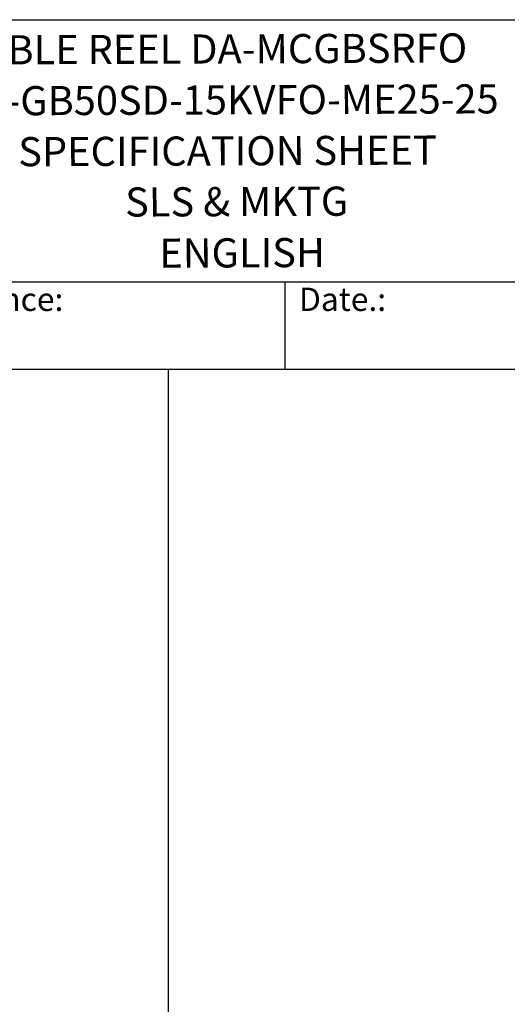
# Model space of a CAD drawing. Units: millimetres. Extents: x 668 to 8987, y 84 to 11713.
# Drawn here: x 4355 to 6153, y 8081 to 11713 of the extents above; entities that cross this region are included whole.
import ezdxf
from ezdxf.enums import TextEntityAlignment as Align

# ---------------------------------------------------------------- set-up
doc = ezdxf.new("R2010")
doc.units = ezdxf.units.MM
doc.header["$LTSCALE"] = 43
for name, color, linetype, lineweight in [('Sketch Geometry(Hillmar_metric)', 7, 'Continuous', 25), ('Symbols(Hillmar_metric)', 7, 'Continuous', 18), ('Visible Edges(Hillmar_metric)', 7, 'Continuous', 25)]:
    doc.layers.add(name, color=color, linetype=linetype, lineweight=lineweight)
doc.styles.add('Hillmar_Imperial_Parts_List', font='arial.ttf')
doc.styles.add('Hillmar_metric_title_block', font='arial.ttf')
doc.styles.add('Text Style48', font='arial.ttf')
doc.styles.add('Text Style95', font='arial.ttf')
doc.styles.add('Text Style96', font='arialbd.ttf')

# ---------------------------------------------------------------- blocks, each defined once
blk = doc.blocks.new('Borders Default Border')
at = {"layer": 'Sketch Geometry(Hillmar_metric)', "flags": 128}
blk.add_lwpolyline([(21, 12), (21, 272.4), (209, 272.4), (209, 12), (21, 12)], dxfattribs=at)
blk = doc.blocks.new('Title Blocks Hillmar_Metric')
at = {"layer": 'Visible Edges(Hillmar_metric)'}
for p, q in [((25.419, 271.67), (213.419, 271.67)), ((70.419, 249.17), (213.419, 249.17)), ((128.419, 249.17), (128.419, 241.67)), ((213.419, 241.67), (25.419, 241.67))]:
    blk.add_line(p, q, dxfattribs=at)
at = {"layer": 'Symbols(Hillmar_metric)', "color": 7, "char_height": 2, "attachment_point": 4, "style": 'Hillmar_Imperial_Parts_List'}
for s, insert, width in [('  Company / Project Reference:', (70.419, 247.42), 44.69155), ('  Date.:', (128.419, 247.42), 17.1049)]:
    blk.add_mtext(s, dxfattribs=dict(at, insert=insert, width=width))
at = {"layer": 'Symbols(Hillmar_metric)', "color": 7}
for tag, p, height, rotation, style in [('<Line1>_001', (108.761, 267.852), 2.5, 0.23438, 'Text Style96'), ('<Line2>_001', (97.792, 263.433), 2.5, 0.23438, 'Text Style96'), ('<Line3>_001', (105.604, 259.09), 2.5, 0.23438, 'Text Style96'), ('<Line4>_001', (114.698, 254.762), 2.5, 0.23438, 'Text Style96'), ('<Line5>_001', (117.669, 250.389), 2.5, 0.23438, 'Text Style96'), ('<Form_Number>_001', (169.793, 249.937), 2.5, 0.23438, 'Text Style48'), ('FILENAME_AND_PATH_001', (21.589, 14.111), 1.5, 90, 'Hillmar_metric_title_block')]:
    blk.add_attdef(tag, p, '', height=height, rotation=rotation, dxfattribs=dict(at, style=style))
at = {"layer": 'Symbols(Hillmar_metric)', "color": 7, "style": 'Text Style48'}
for tag, p in [('<Sheet_Number>', (169.919, 266.17)), ('<Job_Number>', (169.919, 258.67)), ('<Document_Package_Number.>', (169.919, 243.67))]:
    blk.add_attdef(tag, text='', height=2.5, rotation=0.23438, dxfattribs=at).set_placement(p, align=Align.MIDDLE_LEFT)
at = {"layer": 'Symbols(Hillmar_metric)', "color": 7}
for tag, height, style, p in [('<Document_Package_Number_Rev..>', 2.5, 'Text Style48', (208.419, 243.67)), ('<Date>', 2.2, 'Text Style95', (138.419, 243.67)), ('<Page>', 2.2, 'Text Style95', (158.419, 243.67))]:
    blk.add_attdef(tag, text='', height=height, rotation=0.23438, dxfattribs=dict(at, style=style)).set_placement(p, align=Align.MIDDLE_CENTER)

msp = doc.modelspace()

# ---------------------------------------------------------------- linework, layer by layer
at = {"layer": 'Sketch Geometry(Hillmar_metric)'}
for p, q in [((4903.8322, 10423.2006), (902.9773, 10423.2006)), ((4903.8322, 8050.5022), (4903.8322, 10423.2006))]:
    msp.add_line(p, q, dxfattribs=at)

# ---------------------------------------------------------------- block references
ref = msp.add_blockref('Title Blocks Hillmar_Metric', (-190.0132, 31.3844), dxfattribs=dict(xscale=43, yscale=43, zscale=43))
ref.add_attrib('<Line1>_001', 'CABLE REEL DA-MCGBSRFO', (4127.4588, 11547.5864), dxfattribs={"layer": 'Symbols(Hillmar_metric)', "color": 7, "height": 107.5, "rotation": 0.2343846, "style": 'Text Style96'})
ref.add_attrib('<Line2>_001', 'DA-GB50SD-15KVFO-ME25-25', (4116.2027, 11359.452), dxfattribs={"layer": 'Symbols(Hillmar_metric)', "color": 7, "height": 107.5, "rotation": 0.2343846, "style": 'Text Style96'})
ref.add_attrib('<Line3>_001', 'SPECIFICATION SHEET', (4349.7896, 11172.2826), dxfattribs={"layer": 'Symbols(Hillmar_metric)', "color": 7, "height": 107.5, "rotation": 0.2343846, "style": 'Text Style96'})
ref.add_attrib('<Line4>_001', 'SLS & MKTG', (4743.8516, 10986.6495), dxfattribs={"layer": 'Symbols(Hillmar_metric)', "color": 7, "height": 107.5, "rotation": 0.2343846, "style": 'Text Style96'})
ref.add_attrib('<Line5>_001', 'ENGLISH', (4870.053, 10798.1609), dxfattribs={"layer": 'Symbols(Hillmar_metric)', "color": 7, "height": 107.5, "rotation": 0.2343846, "style": 'Text Style96'})
at = {"xscale": 43, "yscale": 43, "zscale": 43}
msp.add_blockref('Borders Default Border', (0, 0), dxfattribs=at)

doc.saveas('drawing.dxf')
